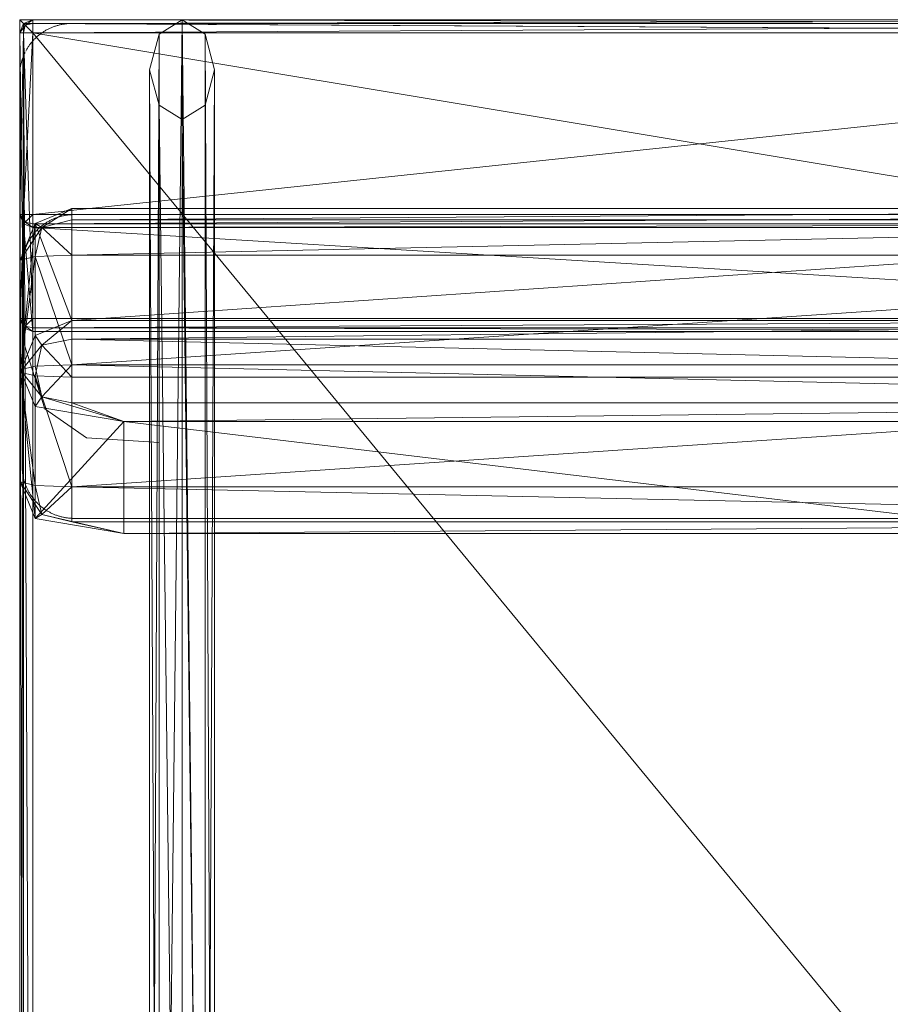
# Model space of a CAD drawing. Units: metres. Extents: x 0.001 to 0.671, y 0.003 to 0.813.
# Drawn here: x 0.001 to 0.336, y 0.434 to 0.813 of the extents above; entities that cross this region are included whole.
import ezdxf

# ---------------------------------------------------------------- set-up
doc = ezdxf.new("R2010")
doc.units = ezdxf.units.M
doc.header["$MEASUREMENT"] = 0
doc.layers.add('Mobilier 2D', color=7, linetype='Continuous')
doc.layers.add('Mobilier 3D', color=7, linetype='Continuous')

# ---------------------------------------------------------------- blocks, each defined once
blk = doc.blocks.new('006b9')
at = {"layer": 'Mobilier 2D', "color": 202, "linetype": 'Continuous', "lineweight": 0}
for p, q in [((0.00233, 0.69042), (0.01102, 0.66314)), ((0.01102, 0.66314), (0.02714, 0.65198)), ((0.02714, 0.65198), (0.05504, 0.65012))]:
    blk.add_line(p, q, dxfattribs=at)
for points, invisible_edges in [([(0.0214, 0.81135), (0.01889, 0.81119), (0.0014, 0.79135)], 15), ([(0.0214, 0.81135), (0.0014, 0.79135), (0.66993, 0.79135)], 15), ([(0.0099, 0.80771), (0.0014, 0.79135), (0.01889, 0.81119)], 15), ([(0.0099, 0.80771), (0.01889, 0.81119), (0.01345, 0.8097)], 15), ([(0.01703, 0.81087), (0.01345, 0.8097), (0.01889, 0.81119)], 15), ([(0.01703, 0.81087), (0.01462, 0.81017), (0.01345, 0.8097)], 15), ([(0.01582, 0.81055), (0.01462, 0.81017), (0.01703, 0.81087)], 15), ([(0.01582, 0.81055), (0.01703, 0.81087), (0.01673, 0.8108)], 13), ([(0.01582, 0.81055), (0.01673, 0.8108), (0.01612, 0.81064)], 3), ([(0.01642, 0.81072), (0.01612, 0.81064), (0.01673, 0.8108)], 2), ([(0.01703, 0.81087), (0.01889, 0.81119), (0.01827, 0.8111)], 15), ([(0.01703, 0.81087), (0.01827, 0.8111), (0.01765, 0.81099)], 15), ([(0.01703, 0.81087), (0.01765, 0.81099), (0.01734, 0.81093)], 1), ([(0.01796, 0.81105), (0.01765, 0.81099), (0.01827, 0.8111)], 2), ([(0.01827, 0.8111), (0.01889, 0.81119), (0.01858, 0.81115)], 1), ([(0.02014, 0.81131), (0.01889, 0.81119), (0.0214, 0.81135)], 15), ([(0.02014, 0.81131), (0.01951, 0.81126), (0.01889, 0.81119)], 15), ([(0.01889, 0.81119), (0.01951, 0.81126), (0.0192, 0.81123)], 1), ([(0.01983, 0.81129), (0.01951, 0.81126), (0.02014, 0.81131)], 2), ([(0.02077, 0.81134), (0.02014, 0.81131), (0.02108, 0.81135)], 3), ([(0.02014, 0.81131), (0.0214, 0.81135), (0.02108, 0.81135)], 13), ([(0.02077, 0.81134), (0.02045, 0.81133), (0.02014, 0.81131)], 12), ([(0.64993, 0.81135), (0.0214, 0.81135), (0.66993, 0.79135)], 14), ([(0.0099, 0.80771), (0.00468, 0.80233), (0.0014, 0.79135)], 15), ([(0.0099, 0.80771), (0.00559, 0.80361), (0.00468, 0.80233)], 15), ([(0.0099, 0.80771), (0.00639, 0.80457), (0.00559, 0.80361)], 15), ([(0.0099, 0.80771), (0.00865, 0.80676), (0.00639, 0.80457)], 15), ([(0.00914, 0.80715), (0.00865, 0.80676), (0.0099, 0.80771)], 15), ([(0.00914, 0.80715), (0.00889, 0.80696), (0.00865, 0.80676)], 12), ([(0.00914, 0.80715), (0.0099, 0.80771), (0.00964, 0.80753)], 13), ([(0.00939, 0.80734), (0.00914, 0.80715), (0.00964, 0.80753)], 2), ([(0.0099, 0.80771), (0.01345, 0.8097), (0.01068, 0.80823)], 15), ([(0.0099, 0.80771), (0.01068, 0.80823), (0.01042, 0.80806)], 13), ([(0.0099, 0.80771), (0.01042, 0.80806), (0.01016, 0.80789)], 1), ([(0.01149, 0.80872), (0.01068, 0.80823), (0.01345, 0.8097)], 15), ([(0.01122, 0.80856), (0.01068, 0.80823), (0.01149, 0.80872)], 3), ([(0.01122, 0.80856), (0.01095, 0.8084), (0.01068, 0.80823)], 12), ([(0.01232, 0.80917), (0.01149, 0.80872), (0.01345, 0.8097)], 15), ([(0.01232, 0.80917), (0.01176, 0.80887), (0.01149, 0.80872)], 13), ([(0.01232, 0.80917), (0.01204, 0.80902), (0.01176, 0.80887)], 12), ([(0.01317, 0.80958), (0.01232, 0.80917), (0.01345, 0.8097)], 3), ([(0.01317, 0.80958), (0.0126, 0.80931), (0.01232, 0.80917)], 13), ([(0.01317, 0.80958), (0.01288, 0.80944), (0.0126, 0.80931)], 12), ([(0.01403, 0.80994), (0.01345, 0.8097), (0.01462, 0.81017)], 15), ([(0.01403, 0.80994), (0.01374, 0.80983), (0.01345, 0.8097)], 12), ([(0.01403, 0.80994), (0.01462, 0.81017), (0.01433, 0.81006)], 1), ([(0.01582, 0.81055), (0.01552, 0.81046), (0.01462, 0.81017)], 14), ([(0.01522, 0.81037), (0.01462, 0.81017), (0.01552, 0.81046)], 3), ([(0.01522, 0.81037), (0.01492, 0.81027), (0.01462, 0.81017)], 12), ([(0.00522, 0.8031), (0.00468, 0.80233), (0.00559, 0.80361)], 15), ([(0.00522, 0.8031), (0.00559, 0.80361), (0.0054, 0.80336)], 1), ([(0.00599, 0.8041), (0.00559, 0.80361), (0.00639, 0.80457)], 15), ([(0.00599, 0.8041), (0.00579, 0.80385), (0.00559, 0.80361)], 12), ([(0.00599, 0.8041), (0.00639, 0.80457), (0.00619, 0.80434)], 1), ([(0.00865, 0.80676), (0.00771, 0.80593), (0.00639, 0.80457)], 15), ([(0.00748, 0.80571), (0.00639, 0.80457), (0.00771, 0.80593)], 3), ([(0.00748, 0.80571), (0.00682, 0.80504), (0.00639, 0.80457)], 15), ([(0.0066, 0.80481), (0.00639, 0.80457), (0.00682, 0.80504)], 2), ([(0.00748, 0.80571), (0.00703, 0.80527), (0.00682, 0.80504)], 13), ([(0.00748, 0.80571), (0.00725, 0.80549), (0.00703, 0.80527)], 12), ([(0.00865, 0.80676), (0.00794, 0.80614), (0.00771, 0.80593)], 13), ([(0.00841, 0.80656), (0.00794, 0.80614), (0.00865, 0.80676)], 3), ([(0.00817, 0.80635), (0.00794, 0.80614), (0.00841, 0.80656)], 2), ([(0.00468, 0.80233), (0.00203, 0.79632), (0.0014, 0.79135)], 15), ([(0.00269, 0.79842), (0.00203, 0.79632), (0.00468, 0.80233)], 15), ([(0.00269, 0.79842), (0.00468, 0.80233), (0.00434, 0.8018)], 15), ([(0.00269, 0.79842), (0.00434, 0.8018), (0.00317, 0.79958)], 15), ([(0.00269, 0.79842), (0.00317, 0.79958), (0.00292, 0.799)], 15), ([(0.00317, 0.79958), (0.00304, 0.79929), (0.00292, 0.799)], 12), ([(0.00317, 0.79958), (0.00434, 0.8018), (0.00402, 0.80126)], 15), ([(0.00317, 0.79958), (0.00402, 0.80126), (0.00372, 0.80071)], 15), ([(0.00317, 0.79958), (0.00372, 0.80071), (0.00344, 0.80015)], 15), ([(0.00317, 0.79958), (0.00344, 0.80015), (0.0033, 0.79986)], 1), ([(0.00372, 0.80071), (0.00402, 0.80126), (0.00387, 0.80098)], 1), ([(0.00434, 0.8018), (0.00418, 0.80153), (0.00402, 0.80126)], 12), ([(0.00434, 0.8018), (0.00468, 0.80233), (0.00451, 0.80206)], 1), ([(0.00522, 0.8031), (0.00503, 0.80285), (0.00468, 0.80233)], 14), ([(0.00486, 0.80259), (0.00468, 0.80233), (0.00503, 0.80285)], 2), ([(0.00203, 0.79632), (0.00142, 0.79229), (0.0014, 0.79135)], 15), ([(0.00155, 0.79385), (0.00142, 0.79229), (0.00203, 0.79632)], 15), ([(0.00155, 0.79385), (0.00203, 0.79632), (0.00181, 0.7954)], 15), ([(0.00195, 0.79602), (0.00181, 0.7954), (0.00203, 0.79632)], 3), ([(0.00195, 0.79602), (0.00188, 0.79571), (0.00181, 0.7954)], 12), ([(0.00269, 0.79842), (0.00238, 0.79753), (0.00203, 0.79632)], 15), ([(0.00211, 0.79663), (0.00203, 0.79632), (0.00238, 0.79753)], 14), ([(0.00211, 0.79663), (0.00238, 0.79753), (0.00219, 0.79693)], 3), ([(0.00219, 0.79693), (0.00238, 0.79753), (0.00228, 0.79723)], 1), ([(0.00269, 0.79842), (0.00248, 0.79783), (0.00238, 0.79753)], 13), ([(0.00269, 0.79842), (0.00258, 0.79812), (0.00248, 0.79783)], 12), ([(0.00269, 0.79842), (0.00292, 0.799), (0.0028, 0.79871)], 1), ([(0.0014, 0.79166), (0.0014, 0.79135), (0.00142, 0.79229)], 14), ([(0.0014, 0.79166), (0.00142, 0.79229), (0.00141, 0.79198)], 1), ([(0.00155, 0.79385), (0.00144, 0.7926), (0.00142, 0.79229)], 13), ([(0.00155, 0.79385), (0.00152, 0.79354), (0.00144, 0.7926)], 14), ([(0.00152, 0.79354), (0.00149, 0.79323), (0.00144, 0.7926)], 14), ([(0.00146, 0.79292), (0.00144, 0.7926), (0.00149, 0.79323)], 2), ([(0.00155, 0.79385), (0.00181, 0.7954), (0.00169, 0.79479)], 15), ([(0.00155, 0.79385), (0.00169, 0.79479), (0.00164, 0.79448)], 13), ([(0.00155, 0.79385), (0.00164, 0.79448), (0.0016, 0.79417)], 1), ([(0.00175, 0.7951), (0.00169, 0.79479), (0.00181, 0.7954)], 2), ([(0.0014, 0.02282), (0.66993, 0.02282), (0.66993, 0.79135)], 13), ([(0.0014, 0.02282), (0.66993, 0.79135), (0.0014, 0.79135)], 3), ([(0.00233, 0.71781), (0.01982, 0.73765), (0.02233, 0.73781)], 15), ([(0.02233, 0.73781), (0.02233, 0.62095), (0.00233, 0.64095)], 15), ([(0.00233, 0.71781), (0.02233, 0.73781), (0.00233, 0.64095)], 3), ([(0.00233, 0.71781), (0.01083, 0.73418), (0.01982, 0.73765)], 15), ([(0.01083, 0.73418), (0.01439, 0.73617), (0.01982, 0.73765)], 15), ([(0.01083, 0.73418), (0.01161, 0.7347), (0.01439, 0.73617)], 15), ([(0.01161, 0.7347), (0.01242, 0.73518), (0.01439, 0.73617)], 15), ([(0.01215, 0.73503), (0.01242, 0.73518), (0.01161, 0.7347)], 14), ([(0.01215, 0.73503), (0.01161, 0.7347), (0.01188, 0.73486)], 1), ([(0.01325, 0.73563), (0.01439, 0.73617), (0.01242, 0.73518)], 15), ([(0.01325, 0.73563), (0.01242, 0.73518), (0.01269, 0.73534)], 13), ([(0.01325, 0.73563), (0.01269, 0.73534), (0.01297, 0.73549)], 1), ([(0.01325, 0.73563), (0.0141, 0.73604), (0.01439, 0.73617)], 13), ([(0.01325, 0.73563), (0.01353, 0.73577), (0.0141, 0.73604)], 14), ([(0.01353, 0.73577), (0.01381, 0.73591), (0.0141, 0.73604)], 12), ([(0.01797, 0.73733), (0.01982, 0.73765), (0.01439, 0.73617)], 15), ([(0.01797, 0.73733), (0.01439, 0.73617), (0.01555, 0.73663)], 15), ([(0.01497, 0.73641), (0.01555, 0.73663), (0.01439, 0.73617)], 15), ([(0.01439, 0.73617), (0.01467, 0.73629), (0.01497, 0.73641)], 12), ([(0.01497, 0.73641), (0.01526, 0.73652), (0.01555, 0.73663)], 12), ([(0.01797, 0.73733), (0.01555, 0.73663), (0.01675, 0.73702)], 15), ([(0.01645, 0.73693), (0.01675, 0.73702), (0.01555, 0.73663)], 14), ([(0.01645, 0.73693), (0.01555, 0.73663), (0.01615, 0.73683)], 3), ([(0.01555, 0.73663), (0.01585, 0.73673), (0.01615, 0.73683)], 12), ([(0.01797, 0.73733), (0.01675, 0.73702), (0.01766, 0.73726)], 3), ([(0.01675, 0.73702), (0.01705, 0.7371), (0.01766, 0.73726)], 14), ([(0.01705, 0.7371), (0.01735, 0.73718), (0.01766, 0.73726)], 12), ([(0.01797, 0.73733), (0.0192, 0.73757), (0.01982, 0.73765)], 15), ([(0.01797, 0.73733), (0.01858, 0.73746), (0.0192, 0.73757)], 15), ([(0.01797, 0.73733), (0.01827, 0.7374), (0.01858, 0.73746)], 12), ([(0.01858, 0.73746), (0.01889, 0.73751), (0.0192, 0.73757)], 12), ([(0.0192, 0.73757), (0.01951, 0.73761), (0.01982, 0.73765)], 12), ([(0.02107, 0.73777), (0.02233, 0.73781), (0.01982, 0.73765)], 15), ([(0.02107, 0.73777), (0.01982, 0.73765), (0.02045, 0.73772)], 15), ([(0.01982, 0.73765), (0.02013, 0.73769), (0.02045, 0.73772)], 12), ([(0.02107, 0.73777), (0.02045, 0.73772), (0.02076, 0.73775)], 1), ([(0.02107, 0.73777), (0.02201, 0.73781), (0.02233, 0.73781)], 13), ([(0.02107, 0.73777), (0.0217, 0.7378), (0.02201, 0.73781)], 13), ([(0.02107, 0.73777), (0.02139, 0.73779), (0.0217, 0.7378)], 12), ([(0.64993, 0.62095), (0.02233, 0.62095), (0.64993, 0.73781)], 14), ([(0.64993, 0.73781), (0.02233, 0.62095), (0.02233, 0.73781)], 3), ([(0.00233, 0.71781), (0.00561, 0.72879), (0.01083, 0.73418)], 15), ([(0.00652, 0.73007), (0.01083, 0.73418), (0.00561, 0.72879)], 15), ([(0.00652, 0.73007), (0.00733, 0.73104), (0.01083, 0.73418)], 15), ([(0.01083, 0.73418), (0.00733, 0.73104), (0.00958, 0.73322)], 15), ([(0.00958, 0.73322), (0.00733, 0.73104), (0.00864, 0.73239)], 15), ([(0.00841, 0.73217), (0.00864, 0.73239), (0.00733, 0.73104)], 14), ([(0.00775, 0.7315), (0.00841, 0.73217), (0.00733, 0.73104)], 15), ([(0.00775, 0.7315), (0.00733, 0.73104), (0.00754, 0.73127)], 1), ([(0.00775, 0.7315), (0.00797, 0.73173), (0.00841, 0.73217)], 14), ([(0.00797, 0.73173), (0.00819, 0.73195), (0.00841, 0.73217)], 12), ([(0.00958, 0.73322), (0.00864, 0.73239), (0.00887, 0.7326)], 13), ([(0.00934, 0.73302), (0.00958, 0.73322), (0.00887, 0.7326)], 14), ([(0.00934, 0.73302), (0.00887, 0.7326), (0.0091, 0.73281)], 1), ([(0.01083, 0.73418), (0.00958, 0.73322), (0.01007, 0.73362)], 15), ([(0.01007, 0.73362), (0.00958, 0.73322), (0.00982, 0.73342)], 1), ([(0.01083, 0.73418), (0.01007, 0.73362), (0.01057, 0.73399)], 3), ([(0.01007, 0.73362), (0.01032, 0.73381), (0.01057, 0.73399)], 12), ([(0.01083, 0.73418), (0.01135, 0.73453), (0.01161, 0.7347)], 13), ([(0.01083, 0.73418), (0.01109, 0.73435), (0.01135, 0.73453)], 12), ([(0.00233, 0.71781), (0.00296, 0.72279), (0.00561, 0.72879)], 15), ([(0.00296, 0.72279), (0.00362, 0.72488), (0.00561, 0.72879)], 15), ([(0.00528, 0.72826), (0.00561, 0.72879), (0.00362, 0.72488)], 15), ([(0.00528, 0.72826), (0.00362, 0.72488), (0.0041, 0.72604)], 15), ([(0.00528, 0.72826), (0.0041, 0.72604), (0.00496, 0.72772)], 15), ([(0.0041, 0.72604), (0.00465, 0.72717), (0.00496, 0.72772)], 15), ([(0.00465, 0.72717), (0.0048, 0.72745), (0.00496, 0.72772)], 12), ([(0.00528, 0.72826), (0.00496, 0.72772), (0.00511, 0.72799)], 1), ([(0.00528, 0.72826), (0.00544, 0.72853), (0.00561, 0.72879)], 12), ([(0.00652, 0.73007), (0.00561, 0.72879), (0.00615, 0.72957)], 15), ([(0.00597, 0.72931), (0.00615, 0.72957), (0.00561, 0.72879)], 14), ([(0.00597, 0.72931), (0.00561, 0.72879), (0.00579, 0.72905)], 1), ([(0.00652, 0.73007), (0.00615, 0.72957), (0.00633, 0.72982)], 1), ([(0.00652, 0.73007), (0.00692, 0.73056), (0.00733, 0.73104)], 15), ([(0.00652, 0.73007), (0.00672, 0.73032), (0.00692, 0.73056)], 12), ([(0.00692, 0.73056), (0.00712, 0.7308), (0.00733, 0.73104)], 12), ([(0.00331, 0.72399), (0.00362, 0.72488), (0.00296, 0.72279)], 15), ([(0.00331, 0.72399), (0.00296, 0.72279), (0.00304, 0.72309)], 13), ([(0.00331, 0.72399), (0.00304, 0.72309), (0.00312, 0.72339)], 13), ([(0.00331, 0.72399), (0.00312, 0.72339), (0.00321, 0.72369)], 1), ([(0.00341, 0.72429), (0.00362, 0.72488), (0.00331, 0.72399)], 3), ([(0.00341, 0.72429), (0.00351, 0.72459), (0.00362, 0.72488)], 12), ([(0.00385, 0.72547), (0.0041, 0.72604), (0.00362, 0.72488)], 15), ([(0.00385, 0.72547), (0.00362, 0.72488), (0.00373, 0.72517)], 1), ([(0.00385, 0.72547), (0.00397, 0.72576), (0.0041, 0.72604)], 12), ([(0.0041, 0.72604), (0.00437, 0.72661), (0.00465, 0.72717)], 15), ([(0.0041, 0.72604), (0.00423, 0.72633), (0.00437, 0.72661)], 12), ([(0.00437, 0.72661), (0.00451, 0.72689), (0.00465, 0.72717)], 12), ([(0.00233, 0.71781), (0.00235, 0.71875), (0.00296, 0.72279)], 15), ([(0.00237, 0.71907), (0.00296, 0.72279), (0.00235, 0.71875)], 3), ([(0.00237, 0.71907), (0.00249, 0.72032), (0.00296, 0.72279)], 15), ([(0.00237, 0.71907), (0.00245, 0.72001), (0.00249, 0.72032)], 13), ([(0.00237, 0.71907), (0.00242, 0.71969), (0.00245, 0.72001)], 13), ([(0.00296, 0.72279), (0.00249, 0.72032), (0.00274, 0.72187)], 15), ([(0.00274, 0.72187), (0.00249, 0.72032), (0.00263, 0.72125)], 15), ([(0.00257, 0.72094), (0.00263, 0.72125), (0.00249, 0.72032)], 14), ([(0.00274, 0.72187), (0.00263, 0.72125), (0.00268, 0.72156)], 1), ([(0.00288, 0.72248), (0.00296, 0.72279), (0.00274, 0.72187)], 14), ([(0.00274, 0.72187), (0.00281, 0.72217), (0.00288, 0.72248)], 12), ([(0.00233, 0.71813), (0.00234, 0.71844), (0.00235, 0.71875)], 12), ([(0.00233, 0.71781), (0.00233, 0.71813), (0.00235, 0.71875)], 14), ([(0.00237, 0.71907), (0.00239, 0.71938), (0.00242, 0.71969)], 12), ([(0.00296, 0.63598), (0.00233, 0.64095), (0.00561, 0.62997)], 15), ([(0.00233, 0.64064), (0.00233, 0.64095), (0.00235, 0.64001)], 14), ([(0.00296, 0.63598), (0.00235, 0.64001), (0.00233, 0.64095)], 15), ([(0.01083, 0.62459), (0.00233, 0.64095), (0.01982, 0.62111)], 15), ([(0.01083, 0.62459), (0.00561, 0.62997), (0.00233, 0.64095)], 15), ([(0.01982, 0.62111), (0.00233, 0.64095), (0.02233, 0.62095)], 15), ([(0.00233, 0.64064), (0.00235, 0.64001), (0.00234, 0.64032)], 1), ([(0.00237, 0.6397), (0.00235, 0.64001), (0.00296, 0.63598)], 14), ([(0.00242, 0.63907), (0.00239, 0.63938), (0.00237, 0.6397)], 12), ([(0.00242, 0.63907), (0.00237, 0.6397), (0.00245, 0.63876)], 3), ([(0.00237, 0.6397), (0.00296, 0.63598), (0.00249, 0.63844)], 15), ([(0.00245, 0.63876), (0.00237, 0.6397), (0.00249, 0.63844)], 3), ([(0.00263, 0.63751), (0.00249, 0.63844), (0.00274, 0.6369)], 15), ([(0.00257, 0.63782), (0.00253, 0.63813), (0.00249, 0.63844)], 12), ([(0.00274, 0.6369), (0.00249, 0.63844), (0.00296, 0.63598)], 15), ([(0.00257, 0.63782), (0.00249, 0.63844), (0.00263, 0.63751)], 3), ([(0.00263, 0.63751), (0.00274, 0.6369), (0.00268, 0.6372)], 1), ([(0.00274, 0.6369), (0.00288, 0.63628), (0.00281, 0.63659)], 1), ([(0.00274, 0.6369), (0.00296, 0.63598), (0.00288, 0.63628)], 13), ([(0.00331, 0.63477), (0.00304, 0.63567), (0.00296, 0.63598)], 13), ([(0.00331, 0.63477), (0.00296, 0.63598), (0.00362, 0.63388)], 15), ([(0.00362, 0.63388), (0.00296, 0.63598), (0.00561, 0.62997)], 15), ([(0.00312, 0.63537), (0.00304, 0.63567), (0.00331, 0.63477)], 14), ([(0.00312, 0.63537), (0.00331, 0.63477), (0.00321, 0.63507)], 1), ([(0.00331, 0.63477), (0.00362, 0.63388), (0.00341, 0.63447)], 3), ([(0.00362, 0.63388), (0.00351, 0.63418), (0.00341, 0.63447)], 12), ([(0.00362, 0.63388), (0.0041, 0.63272), (0.00385, 0.6333)], 15), ([(0.00528, 0.6305), (0.00362, 0.63388), (0.00561, 0.62997)], 15), ([(0.00385, 0.6333), (0.00373, 0.63359), (0.00362, 0.63388)], 12), ([(0.00528, 0.6305), (0.0041, 0.63272), (0.00362, 0.63388)], 15), ([(0.0041, 0.63272), (0.00397, 0.63301), (0.00385, 0.6333)], 12), ([(0.00465, 0.63159), (0.0041, 0.63272), (0.00496, 0.63104)], 15), ([(0.00437, 0.63215), (0.00423, 0.63244), (0.0041, 0.63272)], 12), ([(0.00465, 0.63159), (0.00437, 0.63215), (0.0041, 0.63272)], 15), ([(0.00528, 0.6305), (0.00496, 0.63104), (0.0041, 0.63272)], 15), ([(0.00465, 0.63159), (0.00451, 0.63187), (0.00437, 0.63215)], 12), ([(0.00465, 0.63159), (0.00496, 0.63104), (0.0048, 0.63132)], 1), ([(0.00528, 0.6305), (0.00511, 0.63077), (0.00496, 0.63104)], 12), ([(0.00528, 0.6305), (0.00561, 0.62997), (0.00544, 0.63023)], 1), ([(0.00652, 0.62869), (0.00561, 0.62997), (0.01083, 0.62459)], 15), ([(0.00615, 0.6292), (0.00597, 0.62945), (0.00561, 0.62997)], 14), ([(0.00652, 0.62869), (0.00615, 0.6292), (0.00561, 0.62997)], 15), ([(0.00597, 0.62945), (0.00579, 0.62971), (0.00561, 0.62997)], 12), ([(0.00652, 0.62869), (0.00633, 0.62894), (0.00615, 0.6292)], 12), ([(0.00652, 0.62869), (0.00733, 0.62772), (0.00692, 0.6282)], 15), ([(0.00652, 0.62869), (0.00692, 0.6282), (0.00672, 0.62845)], 1), ([(0.00652, 0.62869), (0.01083, 0.62459), (0.00733, 0.62772)], 15), ([(0.00733, 0.62772), (0.00712, 0.62796), (0.00692, 0.6282)], 12), ([(0.00958, 0.62554), (0.00733, 0.62772), (0.01083, 0.62459)], 15), ([(0.00733, 0.62772), (0.00864, 0.62637), (0.00841, 0.62659)], 13), ([(0.00733, 0.62772), (0.00841, 0.62659), (0.00775, 0.62726)], 15), ([(0.00733, 0.62772), (0.00775, 0.62726), (0.00754, 0.62749)], 1), ([(0.00958, 0.62554), (0.00864, 0.62637), (0.00733, 0.62772)], 15), ([(0.00797, 0.62703), (0.00775, 0.62726), (0.00841, 0.62659)], 14), ([(0.00797, 0.62703), (0.00841, 0.62659), (0.00819, 0.62681)], 1), ([(0.00958, 0.62554), (0.00887, 0.62616), (0.00864, 0.62637)], 13), ([(0.00934, 0.62574), (0.0091, 0.62595), (0.00887, 0.62616)], 12), ([(0.00958, 0.62554), (0.00934, 0.62574), (0.00887, 0.62616)], 14), ([(0.00958, 0.62554), (0.01083, 0.62459), (0.01007, 0.62515)], 15), ([(0.00958, 0.62554), (0.01007, 0.62515), (0.00982, 0.62534)], 1), ([(0.01007, 0.62515), (0.01057, 0.62477), (0.01032, 0.62496)], 1), ([(0.01007, 0.62515), (0.01083, 0.62459), (0.01057, 0.62477)], 13), ([(0.01083, 0.62459), (0.01161, 0.62406), (0.01135, 0.62423)], 13), ([(0.01083, 0.62459), (0.01439, 0.6226), (0.01161, 0.62406)], 15), ([(0.01083, 0.62459), (0.01982, 0.62111), (0.01439, 0.6226)], 15), ([(0.01083, 0.62459), (0.01135, 0.62423), (0.01109, 0.62441)], 1), ([(0.01161, 0.62406), (0.01215, 0.62374), (0.01188, 0.6239)], 1), ([(0.01242, 0.62358), (0.01215, 0.62374), (0.01161, 0.62406)], 14), ([(0.01242, 0.62358), (0.01161, 0.62406), (0.01439, 0.6226)], 15), ([(0.01242, 0.62358), (0.01325, 0.62313), (0.01269, 0.62342)], 3), ([(0.01242, 0.62358), (0.01439, 0.6226), (0.01325, 0.62313)], 15), ([(0.01269, 0.62342), (0.01325, 0.62313), (0.01297, 0.62328)], 1), ([(0.01353, 0.62299), (0.01325, 0.62313), (0.0141, 0.62272)], 14), ([(0.01439, 0.6226), (0.0141, 0.62272), (0.01325, 0.62313)], 14), ([(0.01353, 0.62299), (0.0141, 0.62272), (0.01381, 0.62285)], 1), ([(0.01797, 0.62143), (0.01555, 0.62213), (0.01439, 0.6226)], 15), ([(0.01797, 0.62143), (0.01439, 0.6226), (0.01982, 0.62111)], 15), ([(0.01497, 0.62236), (0.01467, 0.62247), (0.01439, 0.6226)], 12), ([(0.01439, 0.6226), (0.01555, 0.62213), (0.01497, 0.62236)], 15), ([(0.01497, 0.62236), (0.01555, 0.62213), (0.01526, 0.62224)], 1), ([(0.01615, 0.62193), (0.01555, 0.62213), (0.01645, 0.62184)], 3), ([(0.01615, 0.62193), (0.01585, 0.62203), (0.01555, 0.62213)], 12), ([(0.01797, 0.62143), (0.01675, 0.62175), (0.01555, 0.62213)], 15), ([(0.01645, 0.62184), (0.01555, 0.62213), (0.01675, 0.62175)], 3), ([(0.01705, 0.62166), (0.01675, 0.62175), (0.01766, 0.6215)], 14), ([(0.01797, 0.62143), (0.01766, 0.6215), (0.01675, 0.62175)], 14), ([(0.01705, 0.62166), (0.01766, 0.6215), (0.01735, 0.62158)], 1), ([(0.01797, 0.62143), (0.0192, 0.6212), (0.01858, 0.62131)], 15), ([(0.01797, 0.62143), (0.01858, 0.62131), (0.01827, 0.62137)], 1), ([(0.01797, 0.62143), (0.01982, 0.62111), (0.0192, 0.6212)], 15), ([(0.0192, 0.6212), (0.01889, 0.62125), (0.01858, 0.62131)], 12), ([(0.01982, 0.62111), (0.01951, 0.62115), (0.0192, 0.6212)], 12), ([(0.02107, 0.62099), (0.01982, 0.62111), (0.02233, 0.62095)], 15), ([(0.02045, 0.62104), (0.01982, 0.62111), (0.02107, 0.62099)], 15), ([(0.02045, 0.62104), (0.02013, 0.62107), (0.01982, 0.62111)], 12), ([(0.02045, 0.62104), (0.02107, 0.62099), (0.02076, 0.62101)], 1), ([(0.0217, 0.62096), (0.02139, 0.62097), (0.02107, 0.62099)], 12), ([(0.02201, 0.62095), (0.02107, 0.62099), (0.02233, 0.62095)], 3), ([(0.0217, 0.62096), (0.02107, 0.62099), (0.02201, 0.62095)], 3)]:
    blk.add_3dface(points, dxfattribs=dict(at, invisible_edges=invisible_edges))
at = {"layer": 'Mobilier 3D', "color": 3, "linetype": 'Continuous', "lineweight": 0}
for points in [[(0.00286, 0.81135, 0.1822), (0.0014, 0.81281, 0.18751), (0.0014, 0.00782, 0.18751)], [(0.00286, 0.81135, 0.1822), (0.6664, 0.81281, 0.18751), (0.0014, 0.81281, 0.18751)], [(0.0014, 0.00782, 0.26878), (0.0014, 0.81281, 0.26878), (0.00286, 0.00782, 0.27409)], [(0.0014, 0.81281, 0.26878), (0.00286, 0.81135, 0.27409), (0.00286, 0.00782, 0.27409)], [(0.0014, 0.81281, 0.26878), (0.6664, 0.81281, 0.26878), (0.00286, 0.81135, 0.27409)], [(0.0014, 0.00782, 0.18751), (0.0014, 0.81281, 0.18751), (0.0014, 0.00782, 0.26878)], [(0.0014, 0.81281, 0.18751), (0.0014, 0.81281, 0.26878), (0.0014, 0.00782, 0.26878)], [(0.0014, 0.81281, 0.18751), (0.6664, 0.81281, 0.18751), (0.0014, 0.81281, 0.26878)], [(0.6664, 0.81281, 0.18751), (0.6664, 0.81281, 0.26878), (0.0014, 0.81281, 0.26878)], [(0.0014, 0.80781, 0.63046), (0.00286, 0.81135, 0.63046), (0.00351, 0.8107, 0.63335)], [(0.00286, 0.81135, 0.2688), (0.0014, 0.80781, 0.2688), (0.00351, 0.8107, 0.26591)], [(0.0014, 0.80781, 0.63046), (0.0014, 0.80781, 0.2688), (0.00286, 0.81135, 0.2688)], [(0.0014, 0.80781, 0.63046), (0.00286, 0.81135, 0.2688), (0.00286, 0.81135, 0.63046)], [(0.00286, 0.00782, 0.1822), (0.00286, 0.81135, 0.1822), (0.0014, 0.00782, 0.18751)], [(0.00286, 0.80781, 0.634), (0.0014, 0.80781, 0.63046), (0.00351, 0.8107, 0.63335)], [(0.0014, 0.80781, 0.2688), (0.00286, 0.80781, 0.26527), (0.00351, 0.8107, 0.26591)], [(0.00286, 0.81135, 0.63046), (0.0064, 0.81281, 0.63046), (0.00351, 0.8107, 0.63335)], [(0.0064, 0.81281, 0.2688), (0.00286, 0.81135, 0.2688), (0.00351, 0.8107, 0.26591)], [(0.00286, 0.81135, 0.63046), (0.00286, 0.81135, 0.2688), (0.0064, 0.81281, 0.2688)], [(0.00286, 0.81135, 0.63046), (0.0064, 0.81281, 0.2688), (0.0064, 0.81281, 0.63046)], [(0.00286, 0.81135, 0.1822), (0.6664, 0.81135, 0.1822), (0.6664, 0.81281, 0.18751)], [(0.6664, 0.81281, 0.26878), (0.6664, 0.81135, 0.27409), (0.00286, 0.81135, 0.27409)], [(0.0064, 0.00782, 0.18), (0.0064, 0.80781, 0.18), (0.00286, 0.81135, 0.1822)], [(0.0064, 0.00782, 0.18), (0.00286, 0.81135, 0.1822), (0.00286, 0.00782, 0.1822)], [(0.0064, 0.80781, 0.18), (0.6664, 0.80781, 0.18), (0.00286, 0.81135, 0.1822)], [(0.6664, 0.80781, 0.18), (0.6664, 0.81135, 0.1822), (0.00286, 0.81135, 0.1822)], [(0.00286, 0.00782, 0.27409), (0.00286, 0.81135, 0.27409), (0.0064, 0.00782, 0.27629)], [(0.00286, 0.81135, 0.27409), (0.0064, 0.80781, 0.27629), (0.0064, 0.00782, 0.27629)], [(0.00286, 0.81135, 0.27409), (0.6664, 0.81135, 0.27409), (0.6664, 0.80781, 0.27629)], [(0.00286, 0.81135, 0.27409), (0.6664, 0.80781, 0.27629), (0.0064, 0.80781, 0.27629)], [(0.0064, 0.80781, 0.63546), (0.00286, 0.80781, 0.634), (0.00351, 0.8107, 0.63335)], [(0.00286, 0.80781, 0.26527), (0.0064, 0.80781, 0.2638), (0.00351, 0.8107, 0.26591)], [(0.0064, 0.81281, 0.63046), (0.0064, 0.81135, 0.634), (0.00351, 0.8107, 0.63335)], [(0.0064, 0.81135, 0.26527), (0.0064, 0.81281, 0.2688), (0.00351, 0.8107, 0.26591)], [(0.0064, 0.81135, 0.634), (0.0064, 0.80781, 0.63546), (0.00351, 0.8107, 0.63335)], [(0.0064, 0.80781, 0.2638), (0.0064, 0.81135, 0.26527), (0.00351, 0.8107, 0.26591)], [(0.0064, 0.81281, 0.63046), (0.6664, 0.81281, 0.63046), (0.6664, 0.81135, 0.634)], [(0.0064, 0.81281, 0.63046), (0.6664, 0.81135, 0.634), (0.0064, 0.81135, 0.634)], [(0.0064, 0.81135, 0.26527), (0.6664, 0.81135, 0.26527), (0.6664, 0.81281, 0.2688)], [(0.0064, 0.81135, 0.26527), (0.6664, 0.81281, 0.2688), (0.0064, 0.81281, 0.2688)], [(0.0064, 0.81281, 0.63046), (0.0064, 0.81281, 0.2688), (0.6664, 0.81281, 0.63046)], [(0.0064, 0.81281, 0.2688), (0.6664, 0.81281, 0.2688), (0.6664, 0.81281, 0.63046)], [(0.0064, 0.81135, 0.634), (0.6664, 0.81135, 0.634), (0.0064, 0.80781, 0.63546)], [(0.6664, 0.81135, 0.634), (0.6664, 0.80781, 0.63546), (0.0064, 0.80781, 0.63546)], [(0.0064, 0.80781, 0.2638), (0.6664, 0.80781, 0.2638), (0.0064, 0.81135, 0.26527)], [(0.6664, 0.80781, 0.2638), (0.6664, 0.81135, 0.26527), (0.0064, 0.81135, 0.26527)], [(0.0014, 0.73781, 0.63046), (0.0014, 0.80781, 0.63046), (0.00286, 0.80781, 0.634)], [(0.0014, 0.73781, 0.63046), (0.00286, 0.80781, 0.634), (0.00286, 0.73781, 0.634)], [(0.00286, 0.69782, 0.26527), (0.00286, 0.80781, 0.26527), (0.0014, 0.80781, 0.2688)], [(0.00286, 0.69782, 0.26527), (0.0014, 0.80781, 0.2688), (0.0014, 0.69782, 0.2688)], [(0.0014, 0.73781, 0.63046), (0.0014, 0.69782, 0.2688), (0.0014, 0.80781, 0.63046)], [(0.0014, 0.69782, 0.2688), (0.0014, 0.80781, 0.2688), (0.0014, 0.80781, 0.63046)], [(0.00286, 0.73781, 0.634), (0.00286, 0.80781, 0.634), (0.0064, 0.80781, 0.63546)], [(0.00286, 0.73781, 0.634), (0.0064, 0.80781, 0.63546), (0.0064, 0.73781, 0.63546)], [(0.0064, 0.69782, 0.2638), (0.0064, 0.80781, 0.2638), (0.00286, 0.80781, 0.26527)], [(0.0064, 0.69782, 0.2638), (0.00286, 0.80781, 0.26527), (0.00286, 0.69782, 0.26527)], [(0.6664, 0.73781, 0.63546), (0.0064, 0.73781, 0.63546), (0.6664, 0.80781, 0.63546)], [(0.0064, 0.80781, 0.63546), (0.6664, 0.80781, 0.63546), (0.0064, 0.73781, 0.63546)], [(0.0064, 0.69782, 0.2638), (0.6664, 0.69782, 0.2638), (0.0064, 0.80781, 0.2638)], [(0.6664, 0.80781, 0.2638), (0.0064, 0.80781, 0.2638), (0.6664, 0.69782, 0.2638)], [(0.6664, 0.80781, 0.18), (0.0064, 0.80781, 0.18), (0.6664, 0.00782, 0.18)], [(0.0064, 0.80781, 0.18), (0.0064, 0.00782, 0.18), (0.6664, 0.00782, 0.18)], [(0.6664, 0.80781, 0.27629), (0.6664, 0.00782, 0.27629), (0.0064, 0.80781, 0.27629)], [(0.6664, 0.00782, 0.27629), (0.0064, 0.00782, 0.27629), (0.0064, 0.80781, 0.27629)], [(0.00738, 0.73436, 0.66932), (0.02152, 0.74019, 0.66874), (0.00997, 0.73291, 0.68106)], [(0.02152, 0.69713, 0.29419), (0.02152, 0.74019, 0.66874), (0.00738, 0.73436, 0.66932)], [(0.02152, 0.74019, 0.66874), (0.02152, 0.73575, 0.68339), (0.00997, 0.73291, 0.68106)], [(0.64993, 0.73575, 0.68339), (0.02152, 0.73575, 0.68339), (0.64993, 0.74019, 0.66874)], [(0.02152, 0.73575, 0.68339), (0.02152, 0.74019, 0.66874), (0.64993, 0.74019, 0.66874)], [(0.02152, 0.74019, 0.66874), (0.02152, 0.69713, 0.29419), (0.64993, 0.74019, 0.66874)], [(0.02152, 0.69713, 0.29419), (0.64993, 0.69713, 0.29419), (0.64993, 0.74019, 0.66874)], [(0.00286, 0.73428, 0.63046), (0.0014, 0.73781, 0.63046), (0.00351, 0.73493, 0.63335)], [(0.0014, 0.73781, 0.63046), (0.00286, 0.73781, 0.634), (0.00351, 0.73493, 0.63335)], [(0.00286, 0.73428, 0.63046), (0.0014, 0.69782, 0.2688), (0.0014, 0.73781, 0.63046)], [(0.00286, 0.73781, 0.634), (0.0064, 0.73781, 0.63546), (0.00351, 0.73493, 0.63335)], [(0.0064, 0.73281, 0.63046), (0.00286, 0.73428, 0.63046), (0.00351, 0.73493, 0.63335)], [(0.0064, 0.73781, 0.63546), (0.0064, 0.73428, 0.634), (0.00351, 0.73493, 0.63335)], [(0.0064, 0.73428, 0.634), (0.0064, 0.73281, 0.63046), (0.00351, 0.73493, 0.63335)], [(0.6664, 0.73428, 0.634), (0.0064, 0.73428, 0.634), (0.6664, 0.73781, 0.63546)], [(0.0064, 0.73428, 0.634), (0.0064, 0.73781, 0.63546), (0.6664, 0.73781, 0.63546)], [(0.02152, 0.73575, 0.68339), (0.02152, 0.72225, 0.69061), (0.00997, 0.73291, 0.68106)], [(0.64993, 0.72225, 0.69061), (0.02152, 0.72225, 0.69061), (0.64993, 0.73575, 0.68339)], [(0.02152, 0.72225, 0.69061), (0.02152, 0.73575, 0.68339), (0.64993, 0.73575, 0.68339)], [(0.00286, 0.73428, 0.63046), (0.00286, 0.69428, 0.2688), (0.0014, 0.69782, 0.2688)], [(0.00152, 0.72029, 0.6707), (0.00738, 0.73436, 0.66932), (0.00997, 0.73291, 0.68106)], [(0.00738, 0.6913, 0.29477), (0.00738, 0.73436, 0.66932), (0.00152, 0.67722, 0.29615)], [(0.00738, 0.73436, 0.66932), (0.00152, 0.72029, 0.6707), (0.00152, 0.67722, 0.29615)], [(0.00738, 0.72167, 0.68478), (0.00152, 0.72029, 0.6707), (0.00997, 0.73291, 0.68106)], [(0.0064, 0.73281, 0.63046), (0.0064, 0.69282, 0.2688), (0.00286, 0.73428, 0.63046)], [(0.0064, 0.69282, 0.2688), (0.00286, 0.69428, 0.2688), (0.00286, 0.73428, 0.63046)], [(0.6664, 0.73281, 0.63046), (0.0064, 0.73281, 0.63046), (0.6664, 0.73428, 0.634)], [(0.0064, 0.73281, 0.63046), (0.0064, 0.73428, 0.634), (0.6664, 0.73428, 0.634)], [(0.6664, 0.73281, 0.63046), (0.6664, 0.69282, 0.2688), (0.0064, 0.73281, 0.63046)], [(0.6664, 0.69282, 0.2688), (0.0064, 0.69282, 0.2688), (0.0064, 0.73281, 0.63046)], [(0.02152, 0.69713, 0.29419), (0.00738, 0.73436, 0.66932), (0.00738, 0.6913, 0.29477)], [(0.02152, 0.72225, 0.69061), (0.00738, 0.72167, 0.68478), (0.00997, 0.73291, 0.68106)], [(0.00738, 0.72167, 0.68478), (0.00738, 0.67947, 0.68893), (0.00152, 0.67809, 0.67486)], [(0.00738, 0.72167, 0.68478), (0.00152, 0.67809, 0.67486), (0.00152, 0.72029, 0.6707)], [(0.00152, 0.67809, 0.67486), (0.00152, 0.63503, 0.30031), (0.00152, 0.72029, 0.6707)], [(0.00152, 0.63503, 0.30031), (0.00152, 0.67722, 0.29615), (0.00152, 0.72029, 0.6707)], [(0.02152, 0.72225, 0.69061), (0.02152, 0.68005, 0.69476), (0.00738, 0.72167, 0.68478)], [(0.02152, 0.68005, 0.69476), (0.00738, 0.67947, 0.68893), (0.00738, 0.72167, 0.68478)], [(0.64993, 0.68005, 0.69476), (0.02152, 0.68005, 0.69476), (0.64993, 0.72225, 0.69061)], [(0.02152, 0.68005, 0.69476), (0.02152, 0.72225, 0.69061), (0.64993, 0.72225, 0.69061)], [(0.00286, 0.69782, 0.26527), (0.0014, 0.69782, 0.2688), (0.00351, 0.69493, 0.26591)], [(0.0014, 0.69782, 0.2688), (0.00286, 0.69428, 0.2688), (0.00351, 0.69493, 0.26591)], [(0.0064, 0.69782, 0.2638), (0.00286, 0.69782, 0.26527), (0.00351, 0.69493, 0.26591)], [(0.0064, 0.69428, 0.26527), (0.0064, 0.69782, 0.2638), (0.00351, 0.69493, 0.26591)], [(0.6664, 0.69782, 0.2638), (0.0064, 0.69782, 0.2638), (0.0064, 0.69428, 0.26527)], [(0.6664, 0.69782, 0.2638), (0.0064, 0.69428, 0.26527), (0.6664, 0.69428, 0.26527)], [(0.02152, 0.69713, 0.29419), (0.00738, 0.6913, 0.29477), (0.00997, 0.68758, 0.28353)], [(0.02152, 0.68991, 0.28069), (0.02152, 0.69713, 0.29419), (0.00997, 0.68758, 0.28353)], [(0.02152, 0.68991, 0.28069), (0.64993, 0.68991, 0.28069), (0.64993, 0.69713, 0.29419)], [(0.02152, 0.68991, 0.28069), (0.64993, 0.69713, 0.29419), (0.02152, 0.69713, 0.29419)], [(0.00286, 0.69428, 0.2688), (0.0064, 0.69282, 0.2688), (0.00351, 0.69493, 0.26591)], [(0.0064, 0.69282, 0.2688), (0.0064, 0.69428, 0.26527), (0.00351, 0.69493, 0.26591)], [(0.6664, 0.69428, 0.26527), (0.0064, 0.69428, 0.26527), (0.6664, 0.69282, 0.2688)], [(0.0064, 0.69428, 0.26527), (0.0064, 0.69282, 0.2688), (0.6664, 0.69282, 0.2688)], [(0.00738, 0.6913, 0.29477), (0.00152, 0.67722, 0.29615), (0.00997, 0.68758, 0.28353)], [(0.02152, 0.67526, 0.27625), (0.02152, 0.68991, 0.28069), (0.00997, 0.68758, 0.28353)], [(0.02152, 0.67526, 0.27625), (0.64993, 0.67526, 0.27625), (0.02152, 0.68991, 0.28069)], [(0.64993, 0.67526, 0.27625), (0.64993, 0.68991, 0.28069), (0.02152, 0.68991, 0.28069)], [(0.00152, 0.67722, 0.29615), (0.00738, 0.67584, 0.28208), (0.00997, 0.68758, 0.28353)], [(0.00738, 0.67584, 0.28208), (0.02152, 0.67526, 0.27625), (0.00997, 0.68758, 0.28353)], [(0.00152, 0.67809, 0.67486), (0.00738, 0.67947, 0.68893), (0.00997, 0.66773, 0.68748)], [(0.00738, 0.67947, 0.68893), (0.02152, 0.68005, 0.69476), (0.00997, 0.66773, 0.68748)], [(0.02152, 0.68005, 0.69476), (0.02152, 0.6654, 0.69032), (0.00997, 0.66773, 0.68748)], [(0.02152, 0.68005, 0.69476), (0.64993, 0.68005, 0.69476), (0.64993, 0.6654, 0.69032)], [(0.02152, 0.68005, 0.69476), (0.64993, 0.6654, 0.69032), (0.02152, 0.6654, 0.69032)], [(0.00738, 0.66401, 0.67625), (0.00152, 0.67809, 0.67486), (0.00997, 0.66773, 0.68748)], [(0.00152, 0.63503, 0.30031), (0.00152, 0.67809, 0.67486), (0.00738, 0.62095, 0.3017)], [(0.00152, 0.67809, 0.67486), (0.00738, 0.66401, 0.67625), (0.00738, 0.62095, 0.3017)], [(0.00738, 0.63364, 0.28624), (0.00738, 0.67584, 0.28208), (0.00152, 0.67722, 0.29615)], [(0.00738, 0.63364, 0.28624), (0.00152, 0.67722, 0.29615), (0.00152, 0.63503, 0.30031)], [(0.02152, 0.63307, 0.28041), (0.02152, 0.67526, 0.27625), (0.00738, 0.67584, 0.28208)], [(0.02152, 0.63307, 0.28041), (0.00738, 0.67584, 0.28208), (0.00738, 0.63364, 0.28624)], [(0.64993, 0.67526, 0.27625), (0.02152, 0.67526, 0.27625), (0.02152, 0.63307, 0.28041)], [(0.64993, 0.67526, 0.27625), (0.02152, 0.63307, 0.28041), (0.64993, 0.63307, 0.28041)], [(0.04152, 0.65818, 0.65682), (0.00738, 0.66401, 0.67625), (0.00997, 0.66773, 0.68748)], [(0.02152, 0.6654, 0.69032), (0.04152, 0.65818, 0.65682), (0.00997, 0.66773, 0.68748)], [(0.00738, 0.62095, 0.3017), (0.00738, 0.66401, 0.67625), (0.04152, 0.65818, 0.65682)], [(0.02152, 0.6654, 0.69032), (0.64993, 0.6654, 0.69032), (0.04152, 0.65818, 0.65682)], [(0.64993, 0.6654, 0.69032), (0.63993, 0.65818, 0.65682), (0.04152, 0.65818, 0.65682)], [(0.00738, 0.62095, 0.3017), (0.04152, 0.65818, 0.65682), (0.04152, 0.61512, 0.31227)], [(0.63993, 0.65818, 0.65682), (0.40247, 0.61512, 0.32227), (0.04152, 0.65818, 0.65682)], [(0.40247, 0.61512, 0.32227), (0.04152, 0.61512, 0.31227), (0.04152, 0.65818, 0.65682)], [(0.00738, 0.63364, 0.28624), (0.00152, 0.63503, 0.30031), (0.00997, 0.6224, 0.28995)], [(0.00152, 0.63503, 0.30031), (0.00738, 0.62095, 0.3017), (0.00997, 0.6224, 0.28995)], [(0.02152, 0.63307, 0.28041), (0.00738, 0.63364, 0.28624), (0.00997, 0.6224, 0.28995)], [(0.02152, 0.61957, 0.28762), (0.02152, 0.63307, 0.28041), (0.00997, 0.6224, 0.28995)], [(0.64993, 0.63307, 0.28041), (0.02152, 0.63307, 0.28041), (0.64993, 0.61957, 0.28762)], [(0.02152, 0.63307, 0.28041), (0.02152, 0.61957, 0.28762), (0.64993, 0.61957, 0.28762)], [(0.00738, 0.62095, 0.3017), (0.04152, 0.61512, 0.31227), (0.00997, 0.6224, 0.28995)], [(0.04152, 0.61512, 0.31227), (0.02152, 0.61957, 0.28762), (0.00997, 0.6224, 0.28995)], [(0.64993, 0.61957, 0.28762), (0.02152, 0.61957, 0.28762), (0.04152, 0.61512, 0.31227)], [(0.64993, 0.61957, 0.28762), (0.04152, 0.61512, 0.31227), (0.40247, 0.61512, 0.32227)]]:
    blk.add_3dface(points, dxfattribs=at)
at = {"layer": 'Mobilier 3D', "color": 40, "linetype": 'Continuous', "lineweight": 0}
for points in [[(0.0639, 0.00282, 0.145), (0.05506, 0.00845, 0.14134), (0.0639, 0.81281, 0.145)], [(0.05506, 0.00845, 0.14134), (0.05506, 0.80718, 0.14134), (0.0639, 0.81281, 0.145)], [(0.0639, 0.81281, 0.145), (0.05506, 0.80718, 0.14134), (0.0639, 0.81281)], [(0.05506, 0.80718, 0.14134), (0.05506, 0.80718), (0.0639, 0.81281)], [(0.07274, 0.00845, 0.14134), (0.0639, 0.00282, 0.145), (0.0639, 0.81281, 0.145)], [(0.07274, 0.00845, 0.14134), (0.0639, 0.81281, 0.145), (0.07274, 0.80718, 0.14134)], [(0.07274, 0.80718, 0.14134), (0.0639, 0.81281, 0.145), (0.07274, 0.80718)], [(0.0639, 0.81281, 0.145), (0.0639, 0.81281), (0.07274, 0.80718)], [(0.05506, 0.00845, 0.14134), (0.0514, 0.02205, 0.1325), (0.05506, 0.80718, 0.14134)], [(0.0514, 0.02205, 0.1325), (0.0514, 0.79358, 0.1325), (0.05506, 0.80718, 0.14134)], [(0.05506, 0.80718, 0.14134), (0.0514, 0.79358, 0.1325), (0.0514, 0.79358)], [(0.05506, 0.80718, 0.14134), (0.0514, 0.79358), (0.05506, 0.80718)], [(0.0764, 0.02205, 0.1325), (0.07274, 0.00845, 0.14134), (0.07274, 0.80718, 0.14134)], [(0.0764, 0.02205, 0.1325), (0.07274, 0.80718, 0.14134), (0.0764, 0.79358, 0.1325)], [(0.0764, 0.79358, 0.1325), (0.07274, 0.80718, 0.14134), (0.07274, 0.80718)], [(0.0764, 0.79358, 0.1325), (0.07274, 0.80718), (0.0764, 0.79358)], [(0.0514, 0.02205, 0.1325), (0.05506, 0.03565, 0.12366), (0.0514, 0.79358, 0.1325)], [(0.05506, 0.03565, 0.12366), (0.05506, 0.77998, 0.12366), (0.0514, 0.79358, 0.1325)], [(0.0514, 0.79358, 0.1325), (0.05506, 0.77998, 0.12366), (0.0514, 0.79358)], [(0.05506, 0.77998, 0.12366), (0.05506, 0.77998), (0.0514, 0.79358)], [(0.07274, 0.03565, 0.12366), (0.0764, 0.02205, 0.1325), (0.0764, 0.79358, 0.1325)], [(0.07274, 0.03565, 0.12366), (0.0764, 0.79358, 0.1325), (0.07274, 0.77998, 0.12366)], [(0.07274, 0.77998, 0.12366), (0.0764, 0.79358, 0.1325), (0.07274, 0.77998)], [(0.0764, 0.79358, 0.1325), (0.0764, 0.79358), (0.07274, 0.77998)], [(0.05506, 0.03565, 0.12366), (0.0639, 0.04128, 0.12), (0.05506, 0.77998, 0.12366)], [(0.0639, 0.04128, 0.12), (0.0639, 0.77435, 0.12), (0.05506, 0.77998, 0.12366)], [(0.05506, 0.77998, 0.12366), (0.0639, 0.77435, 0.12), (0.0639, 0.77435)], [(0.05506, 0.77998, 0.12366), (0.0639, 0.77435), (0.05506, 0.77998)], [(0.07274, 0.03565, 0.12366), (0.07274, 0.77998, 0.12366), (0.0639, 0.77435, 0.12)], [(0.0639, 0.77435, 0.12), (0.07274, 0.77998, 0.12366), (0.07274, 0.77998)], [(0.0639, 0.77435, 0.12), (0.07274, 0.77998), (0.0639, 0.77435)], [(0.0639, 0.04128, 0.12), (0.07274, 0.03565, 0.12366), (0.0639, 0.77435, 0.12)]]:
    blk.add_3dface(points, dxfattribs=at)

msp = doc.modelspace()

# ---------------------------------------------------------------- block references
msp.add_blockref('006b9', (0, 0))

doc.saveas('drawing.dxf')
